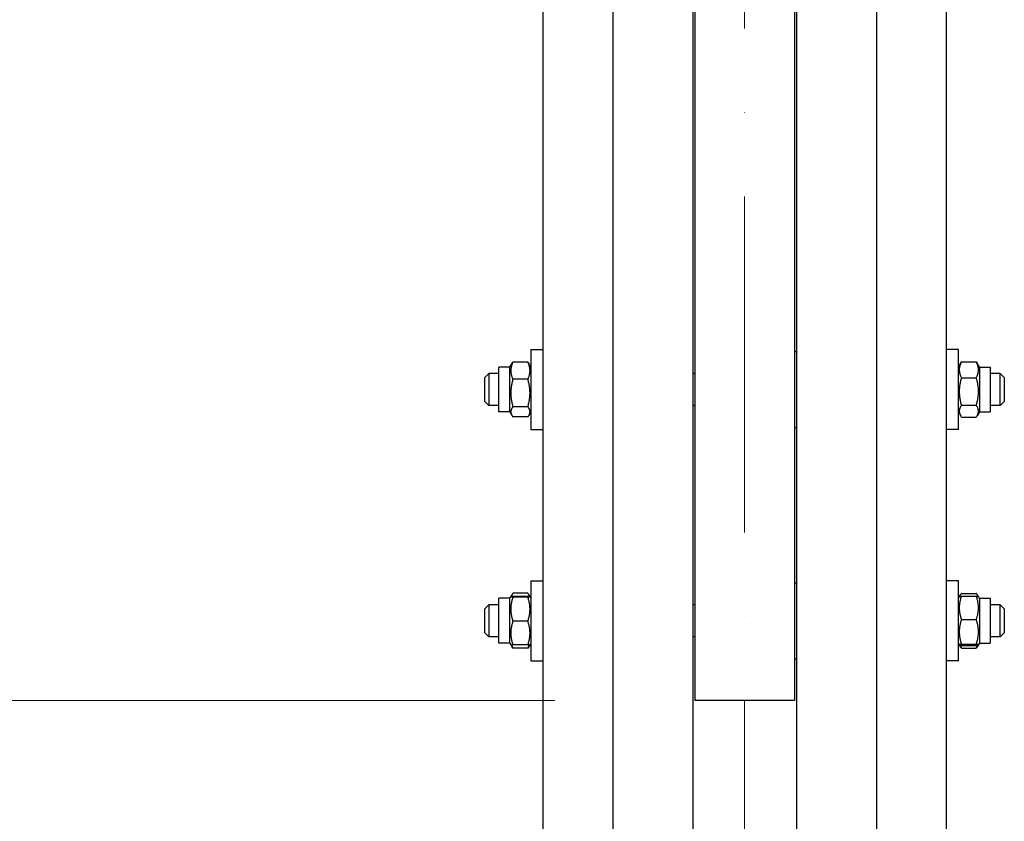
# Model space of a CAD drawing. Units: millimetres. Extents: x 1088 to 14630, y 136 to 19068.
# Drawn here: x 2858 to 3351, y 3457 to 3858 of the extents above; entities that cross this region are included whole.
import ezdxf

# ---------------------------------------------------------------- set-up
doc = ezdxf.new("R2010")
doc.units = ezdxf.units.MM
doc.header["$LTSCALE"] = 70
doc.linetypes.add('ACAD_ISO10W100', pattern=[18, 12, -3, 0, -3])
for name, color, linetype, lineweight in [('Center Mark(Hillmar_metric)', 7, 'Continuous', 18), ('Dimensions(Hillmar_metric)', 7, 'Continuous', 13), ('Visible Edges(Hillmar_metric)', 7, 'Continuous', 25)]:
    doc.layers.add(name, color=color, linetype=linetype, lineweight=lineweight)
doc.styles.add('Hillmar_metric_Dimensions', font='arial.ttf')
doc.dimstyles.new('X.XXX-Hillmar_metric', dxfattribs={"dimscale": 70, "dimtxt": 2, "dimasz": 2.5, "dimexe": 1, "dimexo": 1, "dimgap": 0.25, "dimtad": 1, "dimdec": 3, "dimrnd": 1e-08, "dimdsep": 46, "dimtxsty": 'Hillmar_metric_Dimensions', "dimcen": 0.09, "dimdle": 8, "dimclrd": 7, "dimclre": 7, "dimclrt": 7, "dimaunit": 1, "dimadec": 3, "dimazin": 2, "dimtfac": 0.75, "dimtmove": 0, "dimatfit": 3, "dimfxl": 1, "dimtolj": 1, "dimlwd": 9, "dimlwe": 9, "dimarcsym": 0})

# ---------------------------------------------------------------- blocks, each defined once
blk = doc.blocks.new('*D24')
at = {"layer": 'Defpoints', "color": 0, "linetype": 'Continuous', "transparency": 16777216}
for p in [(1891.43, 6467.31), (3159.46, 6467.31), (3159.46, 2167.31)]:
    blk.add_point(p, dxfattribs=at)
at = {"layer": 'Dimensions(Hillmar_metric)', "color": 7, "linetype": 'Continuous', "lineweight": 9, "transparency": 16777216}
for p, q in [((3089.46, 6467.31), (1821.43, 6467.31)), ((1891.43, 6292.31), (1891.43, 4410.21)), ((1891.43, 2342.31), (1891.43, 4224.42)), ((3089.46, 2167.31), (1821.43, 2167.31))]:
    blk.add_line(p, q, dxfattribs=at)
at = {"layer": 'Dimensions(Hillmar_metric)', "color": 7, "linetype": 'Continuous', "transparency": 16777216}
for points in [[(1862.26, 6292.31), (1920.59, 6292.31), (1891.43, 6467.31)], [(1862.26, 2342.31), (1920.59, 2342.31), (1891.43, 2167.31)]]:
    blk.add_solid(points, dxfattribs=at)
at = {"layer": 'Dimensions(Hillmar_metric)', "color": 7, "linetype": 'Continuous', "lineweight": 13, "transparency": 16777216, "insert": (1891.43, 4317.31), "char_height": 140, "attachment_point": 5, "style": 'Hillmar_metric_Dimensions'}
blk.add_mtext('\\A1;Ø4300', dxfattribs=at)
blk = doc.blocks.new('*D25')
at = {"layer": 'Defpoints', "color": 0, "linetype": 'Continuous', "transparency": 16777216}
for p in [(3196.26, 5117.31), (2591.33, 3517.31), (3196.26, 3517.31)]:
    blk.add_point(p, dxfattribs=at)
at = {"layer": 'Dimensions(Hillmar_metric)', "color": 7, "linetype": 'Continuous', "lineweight": 9, "transparency": 16777216}
for p, q in [((3126.26, 5117.31), (2521.33, 5117.31)), ((2591.33, 4942.31), (2591.33, 4410.21)), ((2591.33, 3692.31), (2591.33, 4224.42)), ((3126.26, 3517.31), (2521.33, 3517.31))]:
    blk.add_line(p, q, dxfattribs=at)
at = {"layer": 'Dimensions(Hillmar_metric)', "color": 7, "linetype": 'Continuous', "transparency": 16777216}
for points in [[(2562.17, 4942.31), (2620.5, 4942.31), (2591.33, 5117.31)], [(2562.17, 3692.31), (2620.5, 3692.31), (2591.33, 3517.31)]]:
    blk.add_solid(points, dxfattribs=at)
at = {"layer": 'Dimensions(Hillmar_metric)', "color": 7, "linetype": 'Continuous', "lineweight": 13, "transparency": 16777216, "insert": (2591.33, 4317.31), "char_height": 140, "attachment_point": 5, "style": 'Hillmar_metric_Dimensions'}
blk.add_mtext('\\A1;Ø1600', dxfattribs=at)

msp = doc.modelspace()

# ---------------------------------------------------------------- linework, layer by layer
at = {"layer": 'Center Mark(Hillmar_metric)', "linetype": 'ACAD_ISO10W100', "ltscale": 0.2}
msp.add_line((3221.2597, 2088.8148), (3221.2597, 6613.114), dxfattribs=at)
at = {"layer": 'Visible Edges(Hillmar_metric)'}
for p, q in [((3155.2597, 4317.3119), (3155.2597, 2171.5119)), ((3195.2597, 4317.3119), (3195.2597, 2171.5119)), ((3247.2597, 4317.3119), (3247.2597, 2171.5119)), ((3287.2597, 4317.3119), (3287.2597, 2171.5119)), ((3196.2597, 4292.1833), (3196.2597, 3517.3119)), ((3246.2597, 4292.1833), (3246.2597, 3517.3119)), ((3120.2597, 3893.469), (3120.2597, 3182.7997)), ((3322.2597, 3182.7997), (3322.2597, 3893.469)), ((3114.2597, 3692.9229), (3114.2597, 3652.9229)), ((3114.2597, 3692.9229), (3120.2597, 3692.9229)), ((3328.2597, 3692.9229), (3322.2597, 3692.9229)), ((3328.2597, 3652.9229), (3328.2597, 3692.9229)), ((3246.2597, 3691.9229), (3247.2597, 3691.9229)), ((3098.2597, 3661.6729), (3098.2597, 3684.1729)), ((3103.7597, 3684.1729), (3098.2597, 3684.1729)), ((3103.7597, 3684.1729), (3104.7148, 3685.8272)), ((3103.7597, 3661.6729), (3103.7597, 3684.1729)), ((3112.7549, 3686.6299), (3105.2645, 3686.6299)), ((3114.2597, 3684.1729), (3113.3046, 3685.8272)), ((3328.2597, 3684.1729), (3329.4162, 3686.1759)), ((3329.7645, 3686.729), (3337.2549, 3686.729)), ((3338.7597, 3684.1729), (3337.6033, 3686.1759)), ((3338.7597, 3684.1729), (3338.7597, 3661.6729)), ((3338.7597, 3684.1729), (3344.2597, 3684.1729)), ((3344.2597, 3684.1729), (3344.2597, 3661.6729)), ((3091.2597, 3678.9229), (3093.2597, 3680.9229)), ((3091.2597, 3666.9229), (3091.2597, 3678.9229)), ((3093.2597, 3680.9229), (3093.2597, 3664.9229)), ((3098.2597, 3680.9229), (3093.2597, 3680.9229)), ((3112.7549, 3678.0186), (3105.2645, 3678.0186)), ((3196.2597, 3680.9229), (3195.2597, 3680.9229)), ((3329.7645, 3678.8041), (3337.2549, 3678.8041)), ((3349.2597, 3680.9229), (3344.2597, 3680.9229)), ((3349.2597, 3664.9229), (3349.2597, 3680.9229)), ((3351.2597, 3678.9229), (3349.2597, 3680.9229)), ((3351.2597, 3678.9229), (3351.2597, 3666.9229)), ((3091.2597, 3666.9229), (3093.2597, 3664.9229)), ((3098.2597, 3664.9229), (3093.2597, 3664.9229)), ((3112.7549, 3664.3117), (3105.2645, 3664.3117)), ((3196.2597, 3664.9229), (3195.2597, 3664.9229)), ((3329.7645, 3664.998), (3337.2549, 3664.998)), ((3349.2597, 3664.9229), (3344.2597, 3664.9229)), ((3351.2597, 3666.9229), (3349.2597, 3664.9229)), ((3103.7597, 3661.6729), (3098.2597, 3661.6729)), ((3103.7597, 3661.6729), (3104.7148, 3660.0187)), ((3112.7549, 3659.216), (3105.2645, 3659.216)), ((3114.2597, 3661.6729), (3113.3046, 3660.0187)), ((3328.2597, 3661.6729), (3329.4162, 3659.6699)), ((3329.7645, 3659.1168), (3337.2549, 3659.1168)), ((3338.7597, 3661.6729), (3337.6033, 3659.6699)), ((3338.7597, 3661.6729), (3344.2597, 3661.6729)), ((3114.2597, 3652.9229), (3120.2597, 3652.9229)), ((3246.2597, 3653.9229), (3247.2597, 3653.9229)), ((3328.2597, 3652.9229), (3322.2597, 3652.9229)), ((3114.2597, 3577.2033), (3114.2597, 3537.2033)), ((3114.2597, 3577.2033), (3120.2597, 3577.2033)), ((3246.2597, 3576.2033), (3247.2597, 3576.2033)), ((3328.2597, 3577.2033), (3322.2597, 3577.2033)), ((3328.2597, 3537.2033), (3328.2597, 3577.2033)), ((3103.7597, 3568.4533), (3104.1936, 3569.2048)), ((3104.1936, 3569.2048), (3104.8149, 3570.281)), ((3112.7549, 3570.9685), (3105.2645, 3570.9685)), ((3112.7549, 3569.3133), (3105.2645, 3569.3133)), ((3112.7549, 3569.0901), (3105.2645, 3569.0901)), ((3113.8258, 3569.2048), (3113.2045, 3570.281)), ((3114.2597, 3568.4533), (3113.8258, 3569.2048)), ((3328.2597, 3568.4533), (3328.7, 3569.2158)), ((3328.7, 3569.2158), (3329.132, 3569.9641)), ((3329.7645, 3570.8443), (3337.2549, 3570.8443)), ((3329.7645, 3569.5069), (3337.2549, 3569.5069)), ((3338.3195, 3569.2158), (3337.8875, 3569.9641)), ((3338.7597, 3568.4533), (3338.3195, 3569.2158)), ((3091.2597, 3563.2033), (3093.2597, 3565.2033)), ((3093.2597, 3565.2033), (3093.2597, 3549.2033)), ((3098.2597, 3565.2033), (3093.2597, 3565.2033)), ((3098.2597, 3545.9533), (3098.2597, 3568.4533)), ((3103.7597, 3568.4533), (3098.2597, 3568.4533)), ((3103.7597, 3545.9533), (3103.7597, 3568.4533)), ((3196.2597, 3565.2033), (3195.2597, 3565.2033)), ((3338.7597, 3568.4533), (3338.7597, 3545.9533)), ((3338.7597, 3568.4533), (3344.2597, 3568.4533)), ((3344.2597, 3568.4533), (3344.2597, 3545.9533)), ((3349.2597, 3565.2033), (3344.2597, 3565.2033)), ((3349.2597, 3549.2033), (3349.2597, 3565.2033)), ((3351.2597, 3563.2033), (3349.2597, 3565.2033)), ((3091.2597, 3551.2033), (3091.2597, 3563.2033)), ((3351.2597, 3563.2033), (3351.2597, 3551.2033)), ((3112.7549, 3556.98), (3105.2645, 3556.98)), ((3329.7645, 3557.8355), (3337.2549, 3557.8355)), ((3091.2597, 3551.2033), (3093.2597, 3549.2033)), ((3098.2597, 3549.2033), (3093.2597, 3549.2033)), ((3196.2597, 3549.2033), (3195.2597, 3549.2033)), ((3349.2597, 3549.2033), (3344.2597, 3549.2033)), ((3351.2597, 3551.2033), (3349.2597, 3549.2033)), ((3103.7597, 3545.9533), (3098.2597, 3545.9533)), ((3103.7597, 3545.9533), (3104.1936, 3545.2017)), ((3104.1936, 3545.2017), (3104.8149, 3544.1256)), ((3112.7549, 3545.0932), (3105.2645, 3545.0932)), ((3113.8258, 3545.2017), (3113.2045, 3544.1256)), ((3114.2597, 3545.9533), (3113.8258, 3545.2017)), ((3328.2597, 3545.9533), (3328.7, 3545.1908)), ((3328.7, 3545.1908), (3329.132, 3544.4424)), ((3329.7645, 3545.5319), (3337.2549, 3545.5319)), ((3329.7645, 3544.8997), (3337.2549, 3544.8997)), ((3338.3195, 3545.1908), (3337.8875, 3544.4424)), ((3338.7597, 3545.9533), (3338.3195, 3545.1908)), ((3338.7597, 3545.9533), (3344.2597, 3545.9533)), ((3112.7549, 3543.4381), (3105.2645, 3543.4381)), ((3329.7645, 3543.5622), (3337.2549, 3543.5622)), ((3114.2597, 3537.2033), (3120.2597, 3537.2033)), ((3246.2597, 3538.2033), (3247.2597, 3538.2033)), ((3328.2597, 3537.2033), (3322.2597, 3537.2033)), ((3246.2597, 3517.3119), (3196.2597, 3517.3119))]:
    msp.add_line(p, q, dxfattribs=at)
for points, weights in [([(3105.2645, 3686.6299), (3103.2645, 3682.3242), (3105.2645, 3678.0186)], [1, 1.15470053838, 1]), ([(3104.7148, 3685.8272), (3104.9383, 3686.2142), (3105.2645, 3686.6299)], [1.03823208085, 1.02234297514, 1]), ([(3112.7549, 3686.6299), (3113.0812, 3686.2142), (3113.3046, 3685.8272)], [1, 1.02234297514, 1.03823208085]), ([(3112.7549, 3678.0186), (3114.7549, 3682.3242), (3112.7549, 3686.6299)], [1, 1.15470053838, 1]), ([(3329.7645, 3686.729), (3327.7645, 3682.7666), (3329.7645, 3678.8041)], [1, 1.15470053838, 1]), ([(3329.4162, 3686.1759), (3329.5723, 3686.4463), (3329.7645, 3686.729)], [1.02389529905, 1.01304819823, 1]), ([(3337.2549, 3686.729), (3337.4472, 3686.4463), (3337.6033, 3686.1759)], [1, 1.01304819823, 1.02389529905]), ([(3337.2549, 3678.8041), (3339.2549, 3682.7666), (3337.2549, 3686.729)], [1, 1.15470053838, 1]), ([(3105.2645, 3678.0186), (3103.2645, 3671.1651), (3105.2645, 3664.3117)], [1, 1.15470053838, 1]), ([(3112.7549, 3664.3117), (3114.7549, 3671.1651), (3112.7549, 3678.0186)], [1, 1.15470053838, 1]), ([(3329.7645, 3678.8041), (3327.7645, 3671.9011), (3329.7645, 3664.998)], [1, 1.15470053838, 1]), ([(3337.2549, 3664.998), (3339.2549, 3671.9011), (3337.2549, 3678.8041)], [1, 1.15470053838, 1]), ([(3105.2645, 3664.3117), (3103.2645, 3661.7638), (3105.2645, 3659.216)], [1, 1.15470053838, 1]), ([(3112.7549, 3659.216), (3114.7549, 3661.7638), (3112.7549, 3664.3117)], [1, 1.15470053838, 1]), ([(3329.7645, 3664.998), (3327.7645, 3662.0574), (3329.7645, 3659.1168)], [1, 1.15470053838, 1]), ([(3337.2549, 3659.1168), (3339.2549, 3662.0574), (3337.2549, 3664.998)], [1, 1.15470053838, 1]), ([(3105.2645, 3569.3133), (3103.2645, 3569.2017), (3105.2645, 3569.0901)], [1, 1.15470053838, 1]), ([(3105.2645, 3569.0901), (3103.2645, 3563.0351), (3105.2645, 3556.98)], [1, 1.15470053838, 1]), ([(3105.2645, 3570.9685), (3104.6003, 3570.0538), (3104.3521, 3569.2434)], [1, 1.04656821281, 1.0651003442]), ([(3113.6674, 3569.2434), (3113.4192, 3570.0538), (3112.7549, 3570.9685)], [1.0651003442, 1.04656821281, 1]), ([(3112.7549, 3569.0901), (3114.7549, 3569.2017), (3112.7549, 3569.3133)], [1, 1.15470053838, 1]), ([(3112.7549, 3556.98), (3114.7549, 3563.0351), (3112.7549, 3569.0901)], [1, 1.15470053838, 1]), ([(3329.7645, 3569.5069), (3327.7645, 3563.6712), (3329.7645, 3557.8355)], [1, 1.15470053838, 1]), ([(3328.7, 3569.2158), (3328.778, 3569.351), (3329.7645, 3569.5069)], [1.07678898014, 1.07076119801, 1]), ([(3329.7645, 3570.8443), (3329.0683, 3570.024), (3328.8285, 3569.2997)], [1, 1.04891825007, 1.066899372]), ([(3338.191, 3569.2997), (3337.9511, 3570.024), (3337.2549, 3570.8443)], [1.066899372, 1.04891825007, 1]), ([(3337.2549, 3569.5069), (3338.2415, 3569.351), (3338.3195, 3569.2158)], [1, 1.07076119801, 1.07678898014]), ([(3337.2549, 3557.8355), (3339.2549, 3563.6712), (3337.2549, 3569.5069)], [1, 1.15470053838, 1]), ([(3105.2645, 3556.98), (3103.2645, 3551.0366), (3105.2645, 3545.0932)], [1, 1.15470053838, 1]), ([(3112.7549, 3545.0932), (3114.7549, 3551.0366), (3112.7549, 3556.98)], [1, 1.15470053838, 1]), ([(3329.7645, 3557.8355), (3327.7645, 3551.6837), (3329.7645, 3545.5319)], [1, 1.15470053838, 1]), ([(3337.2549, 3545.5319), (3339.2549, 3551.6837), (3337.2549, 3557.8355)], [1, 1.15470053838, 1]), ([(3105.2645, 3545.0932), (3104.2227, 3545.1514), (3104.1936, 3545.2017)], [1, 1.07502465633, 1.07728034732]), ([(3104.581, 3545.1392), (3104.8341, 3544.3266), (3105.2645, 3543.4381)], [1.04798360707, 1.02968981158, 1]), ([(3105.2645, 3543.4381), (3105.0077, 3543.7918), (3104.8149, 3544.1256)], [1, 1.01750770601, 1.03105266214]), ([(3113.8258, 3545.2017), (3113.7967, 3545.1514), (3112.7549, 3545.0932)], [1.07728034732, 1.07502465633, 1]), ([(3112.7549, 3543.4381), (3113.1854, 3544.3266), (3113.4384, 3545.1392)], [1, 1.02968981158, 1.04798360707]), ([(3113.2045, 3544.1256), (3113.0118, 3543.7918), (3112.7549, 3543.4381)], [1.03105266214, 1.01750770601, 1]), ([(3329.7645, 3545.5319), (3327.7645, 3545.2158), (3329.7645, 3544.8997)], [1, 1.15470053838, 1]), ([(3329.7645, 3543.5622), (3329.3756, 3544.0205), (3329.132, 3544.4424)], [1, 1.02674803109, 1.04424648651]), ([(3329.204, 3545.0016), (3329.4304, 3544.308), (3329.7645, 3543.5622)], [1.03901402744, 1.02289553001, 1]), ([(3337.2549, 3544.8997), (3339.2549, 3545.2158), (3337.2549, 3545.5319)], [1, 1.15470053838, 1]), ([(3337.2549, 3543.5622), (3337.5891, 3544.308), (3337.8155, 3545.0016)], [1, 1.02289553001, 1.03901402744]), ([(3337.8875, 3544.4424), (3337.6438, 3544.0205), (3337.2549, 3543.5622)], [1.04424648651, 1.02674803109, 1])]:
    msp.add_rational_spline(points, weights, degree=2, dxfattribs=at)

# ---------------------------------------------------------------- dimensions: what is measured, and where the dimension line sits
at = {"layer": 'Dimensions(Hillmar_metric)', "color": 7, "linetype": 'Continuous', "lineweight": 13}
for base, p1, p2, picture, middle in [((1891.428, 6467.3119), (3159.4597, 2167.3119), (3159.4597, 6467.3119), '*D24', (1891.428, 4317.3119)), ((2591.3332, 3517.3119), (3196.2597, 5117.3119), (3196.2597, 3517.3119), '*D25', (2591.3332, 4317.3119))]:
    dim = msp.add_linear_dim(base=base, p1=p1, p2=p2, angle=90, text='Ø<>', dimstyle='X.XXX-Hillmar_metric', override={"dimgap": 0.25, "dimtih": 1, "dimtoh": 1, "dimdec": 3, "dimtol": 0, "dimlim": 0, "dimtp": 0, "dimtm": 0, "dimtdec": 2, "dimtofl": 0, "dimatfit": 1}, dxfattribs=at)
    dim.commit()
    dim.dimension.update_dxf_attribs({"geometry": picture, "text_midpoint": middle, "dimtype": 160})

doc.saveas('drawing.dxf')
